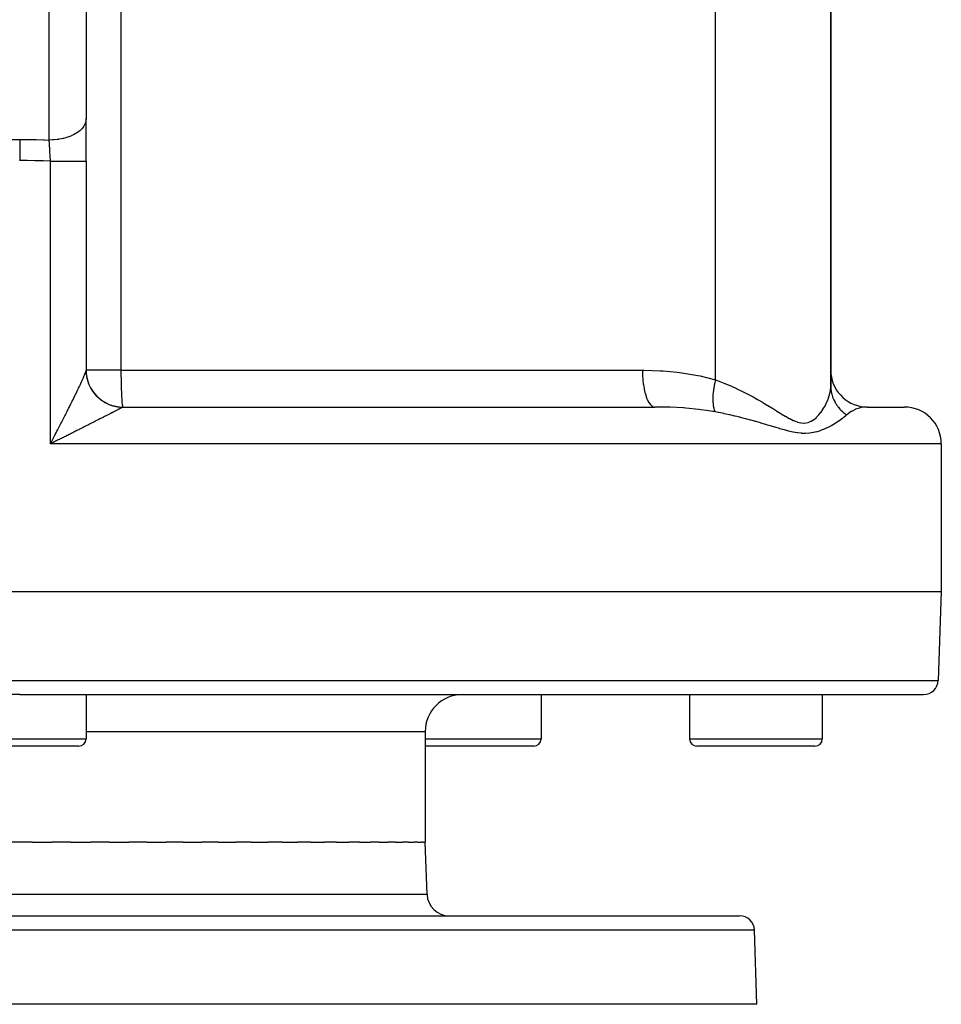
# Model space of a CAD drawing. Extents: x 24 to 1512, y -1013 to 283.
# Drawn here: x 627 to 752, y -1013 to -879 of the extents above; entities that cross this region are included whole.
import ezdxf

# ---------------------------------------------------------------- set-up
doc = ezdxf.new("R2010")
doc.units = 0
doc.linetypes.add('DASHED', pattern=[11.05, 8.7, -2.35])
doc.layers.get('0').update_dxf_attribs({"linetype": 'CONTINUOUS'})
doc.layers.add('NEVIDI', color=4, linetype='DASHED')

msp = doc.modelspace()

# ---------------------------------------------------------------- linework, layer by layer
at = {"color": 2}
for p, q in [((636, -854.156544), (636, -892.928636)), ((737, -929.130142), (737, -862.881895)), ((737, -862.881895), (737, -929.130142)), ((636, -898.679667), (636, -892.928636)), ((636, -898.679667), (636, -898.666032)), ((636, -898.679667), (636, -927.02799)), ((636, -898.679667), (636, -927.02799)), ((636.001078, -927.17206), (635.999178, -927.043062)), ((640.989036, -931.995947), (641, -932)), ((641, -932), (713.132754, -932)), ((740.970343, -931.943637), (741.962293, -932.000155)), ((742.000002, -932), (741.962293, -932.000155)), ((742, -932), (747, -932)), ((741.596015, -932.018045), (741.55368, -932.022067)), ((631.327928, -936.919376), (631.166667, -937)), ((631.434626, -936.866018), (631.327928, -936.919376)), ((752, -937), (752, -957)), ((502, -957), (627, -957)), ((627, -957), (752, -957)), ((752, -957), (751.578513, -969.069799)), ((627, -971), (504.420268, -971)), ((627, -971), (749.579732, -971)), ((636, -971), (636, -977)), ((636, -971), (636, -977)), ((697.717451, -971), (697.717451, -977)), ((697.717451, -971), (697.717451, -977)), ((697.717451, -971), (717.860934, -971)), ((717.860934, -971), (717.860934, -977)), ((717.860934, -971), (717.860934, -977)), ((735.860934, -971), (735.860934, -977)), ((735.860934, -971), (735.860934, -977)), ((682, -976), (682, -991)), ((635, -978), (619, -978)), ((696.717451, -978), (682, -978)), ((734.860934, -978), (718.860934, -978)), ((627, -991), (625.33001, -991)), ((628.669928, -991), (627, -991)), ((628.669928, -991), (631.410368, -991)), ((633.943922, -991), (631.410368, -991)), ((633.943922, -991), (636.659171, -991)), ((639.15385, -991), (636.659171, -991)), ((639.15385, -991), (641.818986, -991)), ((644.251514, -991), (641.818986, -991)), ((644.251514, -991), (646.842195, -991)), ((649.18966, -991), (646.842195, -991)), ((649.18966, -991), (651.682158, -991)), ((653.922634, -991), (651.682158, -991)), ((653.922634, -991), (656.29439, -991)), ((658.406494, -991), (656.29439, -991)), ((658.406494, -991), (660.635823, -991)), ((662.599839, -991), (660.635823, -991)), ((662.599839, -991), (664.666495, -991)), ((666.463831, -991), (664.666495, -991)), ((666.463831, -991), (668.349351, -991)), ((669.962587, -991), (668.349351, -991)), ((669.962587, -991), (671.649579, -991)), ((673.063719, -991), (671.649579, -991)), ((673.063719, -991), (674.537996, -991)), ((675.73855, -991), (674.537996, -991)), ((675.73855, -991), (676.986653, -991)), ((677.962278, -991), (676.986653, -991)), ((677.962278, -991), (678.97315, -991)), ((679.714297, -991), (678.97315, -991)), ((679.714297, -991), (680.479696, -991)), ((680.978295, -991), (680.479696, -991)), ((680.978295, -991), (681.491467, -991)), ((681.742575, -991), (681.491467, -991)), ((681.742575, -991), (682, -991)), ((682.248102, -998.104698), (682, -991)), ((682.248102, -998.104698), (682, -991)), ((529.350427, -1001), (724.649573, -1001)), ((727, -1013), (726.648355, -1002.930201)), ((727, -1013), (726.648355, -1002.930201)), ((727, -1013), (527, -1013))]:
    msp.add_line(p, q, dxfattribs=at)
for centre, radius, start, end in [((641, -927), 5, 180, 270), ((742, -927), 5, 180, 264.769195), ((747, -937), 5, 0, 90), ((749.579732, -969), 2, 270, 358), ((687, -976), 5, 90, 180), ((635, -977), 1, 270, 360), ((696.717451, -977), 1, 270, 360), ((718.860934, -977), 1, 180, 270), ((734.860934, -977), 1, 270, 360), ((685.246274, -998), 3, 182, 270), ((724.649573, -1003), 2, 2, 90)]:
    msp.add_arc(centre, radius, start, end, dxfattribs=at)
at = {"layer": 'NEVIDI', "color": 7, "linetype": 'CONTINUOUS'}
for p, q in [((640.727626, -840.947825), (640.727626, -927)), ((631, -895.796519), (631, -857.024426)), ((721.361233, -928.319139), (721.361233, -862.881895)), ((635.96609, -893.261989), (635.882211, -893.547458)), ((635.973951, -893.220891), (635.96609, -893.261989)), ((635.979163, -893.190068), (635.973951, -893.220891)), ((636, -892.92864), (635.979163, -893.190068)), ((635.137662, -894.538717), (635.018673, -894.634982)), ((635.344415, -894.348269), (635.137662, -894.538717)), ((635.379639, -894.312202), (635.344415, -894.348269)), ((635.458078, -894.227171), (635.379639, -894.312202)), ((635.635769, -894.003177), (635.458078, -894.227171)), ((635.662292, -893.964732), (635.635769, -894.003177)), ((635.70758, -893.895004), (635.662292, -893.964732)), ((635.844179, -893.638993), (635.70758, -893.895004)), ((635.861533, -893.598868), (635.844179, -893.638993)), ((635.882211, -893.547458), (635.861533, -893.598868)), ((625.994719, -895.714163), (627, -895.708612)), ((627, -895.708612), (627.011743, -895.708613)), ((627, -895.708612), (627, -896.18762)), ((627.011743, -895.708613), (628.065012, -895.714842)), ((628.065012, -895.714842), (628.124742, -895.715561)), ((628.124742, -895.715561), (629.17785, -895.734666)), ((629.17785, -895.734666), (629.237578, -895.736115)), ((629.237578, -895.736115), (630.290465, -895.768094)), ((630.290465, -895.768094), (630.3502, -895.770273)), ((630.3502, -895.770273), (631, -895.796519)), ((631.455863, -895.784564), (630.999999, -895.79652)), ((631.000367, -895.802156), (630.999999, -895.79652)), ((631.015132, -896.031564), (631.000367, -895.802156)), ((631.58118, -895.777069), (631.455863, -895.784564)), ((631.652629, -895.771975), (631.58118, -895.777069)), ((632.078942, -895.72895), (631.652629, -895.771975)), ((632.238466, -895.707144), (632.078942, -895.72895)), ((632.308151, -895.696616), (632.238466, -895.707144)), ((632.684888, -895.628777), (632.308151, -895.696616)), ((632.873403, -895.587604), (632.684888, -895.628777)), ((632.939969, -895.571854), (632.873403, -895.587604)), ((633.263981, -895.485669), (632.939969, -895.571854)), ((633.475052, -895.420491), (633.263981, -895.485669)), ((633.537417, -895.399771), (633.475052, -895.420491)), ((633.807121, -895.30189), (633.537417, -895.399771)), ((634.032285, -895.208926), (633.807121, -895.30189)), ((634.089247, -895.183629), (634.032285, -895.208926)), ((634.305562, -895.080359), (634.089247, -895.183629)), ((634.535533, -894.956536), (634.305562, -895.080359)), ((634.586128, -894.927094), (634.535533, -894.956536)), ((634.751458, -894.824601), (634.586128, -894.927094)), ((634.975562, -894.667885), (634.751458, -894.824601)), ((635.018673, -894.634982), (634.975562, -894.667885)), ((627, -896.18762), (627, -896.211296)), ((627, -896.211296), (627, -896.235207)), ((627, -896.235207), (627, -896.753277)), ((627, -896.753277), (627, -896.778363)), ((627, -896.778363), (627, -896.803386)), ((627, -896.803386), (627, -897.347444)), ((631.017335, -896.066232), (631.015132, -896.031564)), ((631.02102, -896.124485), (631.017335, -896.066232)), ((631.03214, -896.302127), (631.02102, -896.124485)), ((631.032209, -896.303233), (631.03214, -896.302127)), ((631.034419, -896.338888), (631.032209, -896.303233)), ((631.049408, -896.58353), (631.034419, -896.338888)), ((631.051639, -896.620361), (631.049408, -896.58353)), ((631.057732, -896.721562), (631.051639, -896.620361)), ((631.066686, -896.871776), (631.057732, -896.721562)), ((631.066728, -896.872479), (631.066686, -896.871776)), ((631.068971, -896.9104), (631.066728, -896.872479)), ((631.084163, -897.170083), (631.068971, -896.9104)), ((631.086418, -897.209069), (631.084163, -897.170083)), ((631.094755, -897.35415), (631.086418, -897.209069)), ((627, -898.576494), (626.98871, -898.576495)), ((627, -897.347444), (627, -897.37343)), ((627, -897.37343), (627, -897.39957)), ((627, -897.39957), (627, -897.960328)), ((627, -897.960328), (627, -897.987231)), ((627, -897.987231), (627, -898.013964)), ((627, -898.013964), (627, -898.576494)), ((627.532017, -898.578176), (627, -898.576494)), ((627.966525, -898.582044), (627.532017, -898.578176)), ((628.023955, -898.582723), (627.966525, -898.582044)), ((629.03651, -898.601136), (628.023955, -898.582723)), ((629.093954, -898.602545), (629.03651, -898.601136)), ((630.106501, -898.633837), (629.093954, -898.602545)), ((631.101381, -897.470574), (631.094755, -897.35415)), ((631.101547, -897.47351), (631.101381, -897.470574)), ((631.103769, -897.512796), (631.101547, -897.47351)), ((631.11868, -897.779551), (631.103769, -897.512796)), ((631.120871, -897.819225), (631.11868, -897.779551)), ((631.131236, -898.008615), (631.120871, -897.819225)), ((631.135494, -898.08726), (631.131236, -898.008615)), ((631.135547, -898.088255), (631.135494, -898.08726)), ((631.137705, -898.128298), (631.135547, -898.088255)), ((631.15213, -898.399596), (631.137705, -898.128298)), ((631.154251, -898.440025), (631.15213, -898.399596)), ((631.166368, -898.67386), (631.154251, -898.440025)), ((630.16392, -898.635976), (630.106501, -898.633837)), ((631.166667, -898.679667), (630.16392, -898.635976)), ((631.166666, -898.679668), (631.166368, -898.67386)), ((631.166667, -898.679667), (631.48648, -898.679667)), ((631.166667, -937), (631.166667, -898.679667)), ((631.48648, -898.679667), (631.664368, -898.679667)), ((631.664368, -898.679667), (631.73417, -898.679667)), ((631.73417, -898.679667), (632.146702, -898.679667)), ((632.146702, -898.679667), (632.305716, -898.679667)), ((632.305716, -898.679667), (632.373739, -898.679667)), ((632.373739, -898.679667), (632.786357, -898.679667)), ((632.786357, -898.679667), (632.924639, -898.679667)), ((632.924639, -898.679667), (632.989552, -898.679667)), ((632.989552, -898.679667), (633.393912, -898.679667)), ((633.393912, -898.679667), (633.510723, -898.679667)), ((633.510723, -898.679667), (633.571516, -898.679667)), ((633.571516, -898.679667), (633.958732, -898.679667)), ((633.958732, -898.679667), (634.053938, -898.679667)), ((634.053938, -898.679667), (634.109282, -898.679667)), ((634.109282, -898.679667), (634.470475, -898.679667)), ((634.470475, -898.679667), (634.54459, -898.679667)), ((634.54459, -898.679667), (634.593976, -898.679667)), ((634.593976, -898.679667), (634.920003, -898.679667)), ((634.920003, -898.679667), (634.974729, -898.679667)), ((634.974729, -898.679667), (635.01713, -898.679667)), ((635.01713, -898.679667), (635.299434, -898.679667)), ((635.299434, -898.679667), (635.33673, -898.679667)), ((635.33673, -898.679667), (635.371367, -898.679667)), ((635.371367, -898.679667), (635.601759, -898.679667)), ((635.601759, -898.679667), (635.624561, -898.679667)), ((635.624561, -898.679667), (635.650891, -898.679667)), ((635.650891, -898.679667), (635.821651, -898.679667)), ((635.821651, -898.679667), (635.833124, -898.679667)), ((635.833124, -898.679667), (635.850705, -898.679667)), ((635.850705, -898.679667), (635.955227, -898.679667)), ((635.955227, -898.679667), (635.959018, -898.679667)), ((635.959018, -898.679667), (635.96753, -898.679667)), ((635.96753, -898.679667), (636, -898.679667)), ((635.62553, -928.037856), (635.651646, -927.977795)), ((635.651646, -927.977795), (635.690229, -927.888293)), ((635.690229, -927.888293), (635.714477, -927.831497)), ((635.714477, -927.831497), (635.749794, -927.74787)), ((635.749794, -927.74787), (635.771854, -927.694989)), ((635.771854, -927.694989), (635.80368, -927.617631)), ((635.80368, -927.617631), (635.821673, -927.573235)), ((635.821673, -927.573235), (635.823481, -927.568744)), ((635.823481, -927.568744), (635.851541, -927.498248)), ((635.851541, -927.498248), (635.868866, -927.453858)), ((635.868866, -927.453858), (635.893057, -927.390486)), ((635.893057, -927.390486), (635.907775, -927.35094)), ((635.907775, -927.35094), (635.927986, -927.295016)), ((635.927986, -927.295016), (635.940025, -927.260529)), ((635.940025, -927.260529), (635.955204, -927.215278)), ((635.955204, -927.215278), (635.956202, -927.212213)), ((635.956202, -927.212213), (635.965516, -927.182919)), ((635.965516, -927.182919), (635.977584, -927.142372)), ((635.977584, -927.142372), (635.984163, -927.118243)), ((635.984163, -927.118243), (635.991983, -927.085813)), ((635.991983, -927.085813), (635.995717, -927.067148)), ((635.995717, -927.067148), (635.999178, -927.043062)), ((635.999178, -927.043062), (635.999982, -927.029997)), ((635.999982, -927.029997), (636, -927.02799)), ((640.727626, -927), (636, -927)), ((636.00169, -927.157449), (636.005321, -927.257753)), ((636.005321, -927.257753), (636.011952, -927.372316)), ((636.011952, -927.372316), (636.019915, -927.472371)), ((636.031488, -927.586542), (636.033534, -927.604353)), ((636.033534, -927.604353), (636.03521, -927.618541)), ((636.03521, -927.618541), (636.043787, -927.686322)), ((636.043787, -927.686322), (636.060262, -927.799743)), ((636.060262, -927.799743), (636.07684, -927.898775)), ((636.07684, -927.898775), (636.098244, -928.011564)), ((640.727626, -927), (711.457019, -927)), ((640.727626, -927), (640.729839, -927.636014)), ((640.729839, -927.636014), (640.730077, -927.669234)), ((640.730077, -927.669234), (640.736441, -928.261696)), ((711.457019, -927), (711.679318, -927.000567)), ((711.457019, -927), (711.468382, -927.581123)), ((711.468382, -927.581123), (711.469532, -927.609741)), ((711.469532, -927.609741), (711.472102, -927.669236)), ((711.472102, -927.669236), (711.509234, -928.238373)), ((711.679318, -927.000567), (713.921463, -927.071347)), ((713.921463, -927.071347), (714.250891, -927.092165)), ((714.250891, -927.092165), (716.172296, -927.270464)), ((716.172296, -927.270464), (716.468331, -927.306861)), ((716.468331, -927.306861), (716.794966, -927.349882)), ((716.794966, -927.349882), (718.98491, -927.722599)), ((718.98491, -927.722599), (719.304608, -927.790355)), ((719.304608, -927.790355), (721.361233, -928.319139)), ((634.987238, -929.430507), (635.045575, -929.307222)), ((635.045575, -929.307222), (635.083473, -929.226832)), ((635.083473, -929.226832), (635.139993, -929.106467)), ((635.139993, -929.106467), (635.176632, -929.028113)), ((635.176632, -929.028113), (635.231241, -928.910808)), ((635.231241, -928.910808), (635.266439, -928.834839)), ((635.266439, -928.834839), (635.299413, -928.763393)), ((635.299413, -928.763393), (635.318942, -928.720943)), ((635.318942, -928.720943), (635.352524, -928.647699)), ((635.352524, -928.647699), (635.402556, -928.537959)), ((635.402556, -928.537959), (635.434407, -928.467683)), ((635.434407, -928.467683), (635.481617, -928.362872)), ((635.481617, -928.362872), (635.51158, -928.295929)), ((635.51158, -928.295929), (635.555959, -928.196119)), ((635.555959, -928.196119), (635.583995, -928.132623)), ((635.583995, -928.132623), (635.601796, -928.092114)), ((635.601796, -928.092114), (635.62553, -928.037856)), ((636.098244, -928.011564), (636.1191, -928.109788)), ((636.1191, -928.109788), (636.145372, -928.221549)), ((636.145372, -928.221549), (636.154108, -928.256341)), ((636.154108, -928.256341), (636.157652, -928.270157)), ((636.157652, -928.270157), (636.170426, -928.318657)), ((636.170426, -928.318657), (636.201526, -928.429264)), ((636.201526, -928.429264), (636.230777, -928.525285)), ((636.230777, -928.525285), (636.266582, -928.634323)), ((636.266582, -928.634323), (636.299954, -928.728998)), ((636.299954, -928.728998), (636.340439, -928.836395)), ((636.340439, -928.836395), (636.360265, -928.886402)), ((636.360265, -928.886402), (636.365627, -928.899662)), ((636.365627, -928.899662), (636.377931, -928.929679)), ((636.377931, -928.929679), (636.42302, -929.035197)), ((636.42302, -929.035197), (636.464472, -929.126673)), ((636.464472, -929.126673), (636.514116, -929.230215)), ((636.514116, -929.230215), (636.559484, -929.319824)), ((636.559484, -929.319824), (636.613555, -929.421137)), ((640.736441, -928.261696), (640.737386, -928.326423)), ((640.737386, -928.326423), (640.747324, -928.866879)), ((640.747324, -928.866879), (640.74942, -928.959762)), ((640.74942, -928.959762), (640.762313, -929.441731)), ((711.509234, -928.238373), (711.511652, -928.266253)), ((711.511652, -928.266253), (711.517066, -928.326425)), ((711.517066, -928.326425), (711.579102, -928.873494)), ((711.579102, -928.873494), (711.582739, -928.900125)), ((711.582739, -928.900125), (711.5911, -928.95975)), ((711.5911, -928.95975), (711.676708, -929.474911)), ((721.17536, -929.174671), (721.1246, -929.474471)), ((721.178922, -929.155201), (721.17536, -929.174671)), ((721.189156, -929.100192), (721.178922, -929.155201)), ((721.234387, -928.871535), (721.189156, -929.100192)), ((721.266925, -928.719083), (721.234387, -928.871535)), ((721.271269, -928.699377), (721.266925, -928.719083)), ((721.319231, -928.490554), (721.271269, -928.699377)), ((721.361234, -928.319139), (721.319231, -928.490554)), ((721.361233, -928.319139), (721.86832, -928.502735)), ((721.86832, -928.502735), (721.946346, -928.531927)), ((721.946346, -928.531927), (722.64103, -928.802792)), ((722.64103, -928.802792), (722.666598, -928.813135)), ((722.666598, -928.813135), (722.742825, -928.844127)), ((722.742825, -928.844127), (723.447171, -929.141496)), ((723.447171, -929.141496), (723.521787, -929.174151)), ((723.521787, -929.174151), (724.210802, -929.485954)), ((736.994114, -929.343383), (736.995798, -929.309882)), ((736.995798, -929.309882), (737, -929.130142)), ((737, -929.130141), (737.008466, -929.406891)), ((634.349628, -930.749946), (634.417983, -930.610507)), ((634.417983, -930.610507), (634.462691, -930.519082)), ((634.462691, -930.519082), (634.470474, -930.503147)), ((634.470474, -930.503147), (634.529601, -930.381907)), ((634.529601, -930.381907), (634.573308, -930.292067)), ((634.573308, -930.292067), (634.63849, -930.157723)), ((634.63849, -930.157723), (634.681061, -930.069741)), ((634.681061, -930.069741), (634.744514, -929.938227)), ((634.744514, -929.938227), (634.785933, -929.852132)), ((634.785933, -929.852132), (634.84775, -929.72324)), ((634.84775, -929.72324), (634.888013, -929.639021)), ((634.888013, -929.639021), (634.920053, -929.571847)), ((634.920053, -929.571847), (634.948127, -929.512865)), ((634.948127, -929.512865), (634.987238, -929.430507)), ((636.613555, -929.421137), (636.648523, -929.483807)), ((636.648523, -929.483807), (636.655584, -929.496209)), ((636.655584, -929.496209), (636.662839, -929.508867)), ((636.662839, -929.508867), (636.721085, -929.607505)), ((636.721085, -929.607505), (636.774015, -929.69288)), ((636.774015, -929.69288), (636.836631, -929.789163)), ((636.836631, -929.789163), (636.893298, -929.8723)), ((636.893298, -929.8723), (636.959942, -929.965672)), ((636.959942, -929.965672), (637.013556, -930.037622)), ((637.013556, -930.037622), (637.020142, -930.046277)), ((637.020142, -930.046277), (637.022277, -930.049074)), ((637.022277, -930.049074), (637.090883, -930.136851)), ((637.090883, -930.136851), (637.154423, -930.214686)), ((637.154423, -930.214686), (637.228973, -930.302093)), ((637.228973, -930.302093), (637.295815, -930.377126)), ((637.295815, -930.377126), (637.374074, -930.461248)), ((637.374074, -930.461248), (637.444206, -930.53344)), ((637.444206, -930.53344), (637.449175, -930.538445)), ((637.449175, -930.538445), (637.459303, -930.548604)), ((637.459303, -930.548604), (637.525861, -930.613936)), ((637.525861, -930.613936), (637.599193, -930.683169)), ((640.762313, -929.441731), (640.765971, -929.558012)), ((640.765971, -929.558012), (640.781157, -929.976739)), ((640.781157, -929.976739), (640.786727, -930.110011)), ((640.786727, -930.110011), (640.80356, -930.463552)), ((640.80356, -930.463552), (640.811322, -930.606046)), ((640.811322, -930.606046), (640.829156, -930.894121)), ((711.676708, -929.474911), (711.681528, -929.499992)), ((711.681528, -929.499992), (711.692923, -929.557986)), ((711.692923, -929.557986), (711.80036, -930.032311)), ((711.80036, -930.032311), (711.806243, -930.055187)), ((711.806243, -930.055187), (711.820607, -930.109915)), ((711.820607, -930.109915), (711.947826, -930.535533)), ((711.947826, -930.535533), (711.954658, -930.555801)), ((711.954658, -930.555801), (711.971941, -930.606047)), ((711.971941, -930.606047), (712.116479, -930.975541)), ((721.008308, -930.614808), (721.002299, -930.815252)), ((721.015107, -930.478944), (721.008308, -930.614808)), ((721.016147, -930.46125), (721.015107, -930.478944)), ((721.02942, -930.271903), (721.016147, -930.46125)), ((721.048859, -930.058697), (721.02942, -930.271903)), ((721.048876, -930.058539), (721.048859, -930.058697)), ((721.050772, -930.040098), (721.048876, -930.058539)), ((721.091985, -929.69727), (721.050772, -930.040098)), ((721.102421, -929.62257), (721.091985, -929.69727)), ((721.105164, -929.603518), (721.102421, -929.62257)), ((721.1246, -929.474471), (721.105164, -929.603518)), ((724.210802, -929.485954), (724.28384, -929.520081)), ((724.28384, -929.520081), (724.957466, -929.844368)), ((724.957466, -929.844368), (725.028721, -929.879666)), ((725.028721, -929.879666), (725.392806, -930.062957)), ((725.392806, -930.062957), (725.684561, -930.213338)), ((725.684561, -930.213338), (725.754064, -930.249615)), ((725.754064, -930.249615), (726.390911, -930.589941)), ((726.390911, -930.589941), (726.458595, -930.626933)), ((726.458595, -930.626933), (727.07724, -930.97206)), ((736.69928, -930.772586), (736.802814, -930.442448)), ((736.802814, -930.442448), (736.806037, -930.431029)), ((736.806037, -930.431029), (736.816126, -930.39471)), ((736.816126, -930.39471), (736.897525, -930.059094)), ((736.897525, -930.059094), (736.904874, -930.023512)), ((736.904874, -930.023512), (736.96043, -929.695831)), ((736.96043, -929.695831), (736.964981, -929.661194)), ((736.964981, -929.661194), (736.994114, -929.343383)), ((737.008466, -929.406891), (737.01303, -929.473429)), ((737.01303, -929.473429), (737.014688, -929.494592)), ((737.014688, -929.494592), (737.024901, -929.604461)), ((737.024901, -929.604461), (737.060041, -929.865372)), ((737.060041, -929.865372), (737.063536, -929.886334)), ((737.063536, -929.886334), (737.071027, -929.929371)), ((737.071027, -929.929371), (737.110278, -930.124053)), ((737.110278, -930.124053), (737.140999, -930.252261)), ((737.140999, -930.252261), (737.146311, -930.272896)), ((737.146311, -930.272896), (737.193783, -930.442104)), ((737.193783, -930.442104), (737.255323, -930.63135)), ((737.255323, -930.63135), (737.262406, -930.651479)), ((737.262406, -930.651479), (737.375172, -930.938672)), ((633.704262, -932.04953), (633.753133, -931.952014)), ((633.753133, -931.952014), (633.827359, -931.80366)), ((633.827359, -931.80366), (633.875732, -931.706814)), ((633.875732, -931.706814), (633.949087, -931.559691)), ((633.949087, -931.559691), (633.958646, -931.540495)), ((633.958646, -931.540495), (633.996995, -931.463428)), ((633.996995, -931.463428), (634.069166, -931.318133)), ((634.069166, -931.318133), (634.116391, -931.222869)), ((634.116391, -931.222869), (634.187508, -931.079109)), ((634.187508, -931.079109), (634.234147, -930.984628)), ((634.234147, -930.984628), (634.303885, -930.843035)), ((634.303885, -930.843035), (634.349628, -930.749946)), ((637.599193, -930.683169), (637.684219, -930.76004)), ((637.684219, -930.76004), (637.760362, -930.825958)), ((637.760362, -930.825958), (637.848744, -930.899202)), ((637.848744, -930.899202), (637.927571, -930.961717)), ((637.927571, -930.961717), (637.94759, -930.977186)), ((637.94759, -930.977186), (637.958979, -930.985915)), ((637.958979, -930.985915), (638.019188, -931.031212)), ((638.019188, -931.031212), (638.10061, -931.090253)), ((638.10061, -931.090253), (638.195141, -931.155734)), ((638.195141, -931.155734), (638.279047, -931.211211)), ((638.279047, -931.211211), (638.376328, -931.272556)), ((638.376328, -931.272556), (638.462578, -931.324381)), ((638.462578, -931.324381), (638.499753, -931.345998)), ((638.499753, -931.345998), (638.512206, -931.353145)), ((638.512206, -931.353145), (638.562397, -931.381471)), ((638.562397, -931.381471), (638.650755, -931.429514)), ((638.650755, -931.429514), (638.752939, -931.48226)), ((638.752939, -931.48226), (638.84329, -931.526464)), ((638.84329, -931.526464), (638.947658, -931.574769)), ((638.947658, -931.574769), (639.039781, -931.61502)), ((639.039781, -931.61502), (639.096291, -931.638629)), ((639.096291, -931.638629), (639.109584, -931.644064)), ((639.109584, -931.644064), (639.146165, -931.658793)), ((639.146165, -931.658793), (639.240015, -931.695063)), ((639.240015, -931.695063), (639.348187, -931.734213)), ((639.348187, -931.734213), (639.443518, -931.766414)), ((639.443518, -931.766414), (639.55328, -931.800879)), ((639.55328, -931.800879), (639.650029, -931.828988)), ((639.650029, -931.828988), (639.726287, -931.84967)), ((639.726287, -931.84967), (639.740177, -931.853298)), ((639.740177, -931.853298), (639.761212, -931.858713)), ((639.761212, -931.858713), (639.858978, -931.882609)), ((639.858978, -931.882609), (639.971319, -931.907515)), ((639.971319, -931.907515), (640.070029, -931.927176)), ((640.070029, -931.927176), (640.183345, -931.947216)), ((640.183345, -931.947216), (640.282906, -931.962622)), ((640.282906, -931.962622), (640.378984, -931.975556)), ((640.378984, -931.975556), (640.393234, -931.977313)), ((640.396705, -931.977735), (640.496931, -931.988861)), ((640.496931, -931.988861), (640.611404, -931.999085)), ((640.611404, -931.999085), (640.711847, -932.005885)), ((640.711847, -932.005885), (640.826826, -932.011187)), ((640.829156, -930.894121), (640.839312, -931.037187)), ((640.839312, -931.037187), (640.857527, -931.261423)), ((640.857527, -931.261423), (640.870194, -931.395676)), ((640.870194, -931.395676), (640.888213, -931.559491)), ((640.888213, -931.559491), (640.903412, -931.675061)), ((640.903412, -931.675061), (640.920716, -931.783484)), ((640.920716, -931.783484), (640.938373, -931.870334)), ((640.938373, -931.870334), (640.954506, -931.929761)), ((640.954506, -931.929761), (640.974438, -931.977933)), ((640.975398, -932.004481), (640.95666, -932.013995)), ((640.974438, -931.977933), (640.989036, -931.995947)), ((640.97825, -932.003499), (640.975398, -932.004481)), ((640.997597, -932.000043), (640.97825, -932.003499)), ((641.000004, -932), (640.997597, -932.000043)), ((712.116479, -930.975541), (712.124155, -930.992908)), ((712.124155, -930.992908), (712.144138, -931.037163)), ((712.144138, -931.037163), (712.30329, -931.344495)), ((712.30329, -931.344495), (712.311673, -931.358648)), ((712.311673, -931.358648), (712.334123, -931.395624)), ((712.334123, -931.395624), (712.504855, -931.635731)), ((712.504855, -931.635731), (712.513802, -931.646429)), ((712.513802, -931.646429), (712.538555, -931.675106)), ((712.538555, -931.675106), (712.717716, -931.844203)), ((712.717716, -931.844203), (712.727059, -931.851246)), ((712.727059, -931.851246), (712.753609, -931.870333)), ((712.753609, -931.870333), (712.937992, -931.966096)), ((712.937992, -931.966096), (712.947565, -931.969355)), ((712.947565, -931.969355), (712.975496, -931.977915)), ((712.975496, -931.977915), (713.132752, -932)), ((714.769021, -932.022056), (713.132754, -932)), ((721.001616, -930.862836), (721.001446, -930.87962)), ((721.001446, -930.87962), (721.003623, -931.134062)), ((721.002299, -930.815252), (721.001616, -930.862836)), ((721.003623, -931.134062), (721.007386, -931.241352)), ((721.007386, -931.241352), (721.008088, -931.257059)), ((721.008088, -931.257059), (721.011206, -931.318262)), ((721.011206, -931.318262), (721.033321, -931.593344)), ((721.033321, -931.593344), (721.034881, -931.607798)), ((721.034881, -931.607798), (721.034894, -931.607922)), ((721.034894, -931.607922), (721.055874, -931.772984)), ((721.055874, -931.772984), (721.079193, -931.915725)), ((721.079193, -931.915725), (721.081608, -931.928869)), ((721.081608, -931.928869), (721.101551, -932.028659)), ((727.07724, -930.97206), (727.142918, -931.009423)), ((727.142918, -931.009423), (727.74435, -931.357572)), ((727.74435, -931.357572), (727.807912, -931.39497)), ((727.807912, -931.39497), (727.933274, -931.469047)), ((727.933274, -931.469047), (728.39282, -931.743941)), ((728.39282, -931.743941), (728.454588, -931.781252)), ((728.454588, -931.781252), (729.023294, -932.128021)), ((735.952089, -932.306457), (736.160197, -931.96276)), ((736.160197, -931.96276), (736.181329, -931.925294)), ((736.181329, -931.925294), (736.214368, -931.865654)), ((736.214368, -931.865654), (736.3636, -931.578232)), ((736.3636, -931.578232), (736.38204, -931.540409)), ((736.38204, -931.540409), (736.538962, -931.192806)), ((736.538962, -931.192806), (736.554628, -931.155148)), ((736.554628, -931.155148), (736.68644, -930.80959)), ((736.68644, -930.80959), (736.69928, -930.772586)), ((737.375172, -930.938672), (737.402252, -931.000165)), ((737.402252, -931.000165), (737.411062, -931.019663)), ((737.411062, -931.019663), (737.458338, -931.120439)), ((737.458338, -931.120439), (737.580794, -931.35618)), ((737.580794, -931.35618), (737.59127, -931.374918)), ((737.59127, -931.374918), (737.613078, -931.413288)), ((737.613078, -931.413288), (737.716798, -931.585195)), ((737.716798, -931.585195), (737.78971, -931.696896)), ((737.78971, -931.696896), (737.801775, -931.714735)), ((737.801775, -931.714735), (737.904558, -931.860029)), ((737.904558, -931.860029), (738.027523, -932.019931)), ((741.962293, -932.000155), (741.596015, -932.018045)), ((632.991803, -933.459127), (633.070484, -933.304436)), ((633.070484, -933.304436), (633.121791, -933.203442)), ((633.121791, -933.203442), (633.199719, -933.049858)), ((633.199719, -933.049858), (633.250445, -932.949762)), ((633.250445, -932.949762), (633.32769, -932.797144)), ((633.32769, -932.797144), (633.378026, -932.697567)), ((633.378026, -932.697567), (633.393872, -932.666197)), ((633.393872, -932.666197), (633.454414, -932.546252)), ((633.454414, -932.546252), (633.504213, -932.447475)), ((633.504213, -932.447475), (633.579941, -932.297054)), ((633.579941, -932.297054), (633.629314, -932.198843)), ((633.629314, -932.198843), (633.704262, -932.04953)), ((638.503842, -933.298139), (638.379515, -933.361715)), ((638.585126, -933.256542), (638.503842, -933.298139)), ((638.706569, -933.194344), (638.585126, -933.256542)), ((638.785822, -933.153723), (638.706569, -933.194344)), ((638.904202, -933.093), (638.785822, -933.153723)), ((638.981356, -933.053394), (638.904202, -933.093)), ((639.096789, -932.994092), (638.981356, -933.053394)), ((639.157463, -932.962899), (639.096789, -932.994092)), ((639.171517, -932.955671), (639.157463, -932.962899)), ((639.283509, -932.898046), (639.171517, -932.955671)), ((639.35599, -932.860719), (639.283509, -932.898046)), ((639.464143, -932.804968), (639.35599, -932.860719)), ((639.533393, -932.769236), (639.464143, -932.804968)), ((639.636579, -932.715935), (639.533393, -932.769236)), ((639.702673, -932.681754), (639.636579, -932.715935)), ((639.800988, -932.63084), (639.702673, -932.681754)), ((639.852213, -932.604276), (639.800988, -932.63084)), ((639.863436, -932.598452), (639.852213, -932.604276)), ((639.956584, -932.550057), (639.863436, -932.598452)), ((640.015602, -932.519336), (639.956584, -932.550057)), ((640.103332, -932.473566), (640.015602, -932.519336)), ((640.158716, -932.444601), (640.103332, -932.473566)), ((640.240652, -932.401639), (640.158716, -932.444601)), ((640.292427, -932.374424), (640.240652, -932.401639)), ((640.368405, -932.334392), (640.292427, -932.374424)), ((640.385878, -932.325171), (640.368405, -932.334392)), ((640.416403, -932.309046), (640.385878, -932.325171)), ((640.485939, -932.272244), (640.416403, -932.309046)), ((640.529602, -932.249079), (640.485939, -932.272244)), ((640.591935, -932.215913), (640.529602, -932.249079)), ((640.63072, -932.195205), (640.591935, -932.215913)), ((640.685665, -932.165749), (640.63072, -932.195205)), ((640.719487, -932.14753), (640.685665, -932.165749)), ((640.752472, -932.129678), (640.719487, -932.14753)), ((640.766855, -932.121863), (640.752472, -932.129678)), ((640.795634, -932.10616), (640.766855, -932.121863)), ((640.83528, -932.084339), (640.795634, -932.10616)), ((640.826826, -932.011187), (640.927482, -932.013658)), ((640.858837, -932.071236), (640.83528, -932.084339)), ((640.890489, -932.053393), (640.858837, -932.071236)), ((640.908696, -932.042951), (640.890489, -932.053393)), ((640.932068, -932.02923), (640.908696, -932.042951)), ((640.927482, -932.013658), (640.95666, -932.013995)), ((640.943884, -932.022068), (640.932068, -932.02923)), ((640.956654, -932.013996), (640.944716, -932.021555)), ((714.931603, -932.026743), (714.769021, -932.022056)), ((715.208982, -932.035827), (714.931603, -932.026743)), ((717.004329, -932.129662), (715.208982, -932.035827)), ((717.056717, -932.133363), (717.004329, -932.129662)), ((717.32774, -932.153435), (717.056717, -932.133363)), ((719.094393, -932.324914), (717.32774, -932.153435)), ((719.129785, -932.329123), (719.094393, -932.324914)), ((719.394217, -932.361612), (719.129785, -932.329123)), ((720.169309, -932.467894), (719.394217, -932.361612)), ((721.015065, -932.604296), (720.169309, -932.467894)), ((721.150789, -932.628336), (721.015065, -932.604296)), ((721.101551, -932.028659), (721.135697, -932.172066)), ((721.135697, -932.172066), (721.144665, -932.205384)), ((721.144665, -932.205384), (721.147911, -932.217068)), ((721.147911, -932.217068), (721.202639, -932.38969)), ((721.322067, -932.659569), (721.150789, -932.628336)), ((721.202639, -932.38969), (721.229046, -932.459805)), ((721.229046, -932.459805), (721.233084, -932.469912)), ((721.233084, -932.469912), (721.249281, -932.508971)), ((721.249281, -932.508971), (721.322065, -932.65957)), ((721.72959, -932.736885), (721.322067, -932.659569)), ((721.80405, -932.751396), (721.72959, -932.736885)), ((722.493324, -932.891214), (721.80405, -932.751396)), ((722.566678, -932.906666), (722.493324, -932.891214)), ((722.829108, -932.962827), (722.566678, -932.906666)), ((723.244811, -933.054559), (722.829108, -932.962827)), ((723.31699, -933.070827), (723.244811, -933.054559)), ((723.984872, -933.226013), (723.31699, -933.070827)), ((724.055915, -933.243006), (723.984872, -933.226013)), ((724.671359, -933.393991), (724.055915, -933.243006)), ((729.023294, -932.128021), (729.083703, -932.165133)), ((729.083703, -932.165133), (729.636645, -932.50595)), ((729.636645, -932.50595), (729.695425, -932.542197)), ((729.695425, -932.542197), (730.222473, -932.86556)), ((730.222473, -932.86556), (730.233895, -932.872512)), ((730.233895, -932.872512), (730.291236, -932.907367)), ((730.291236, -932.907367), (730.815494, -933.22028)), ((730.815494, -933.22028), (730.871218, -933.252719)), ((730.871218, -933.252719), (731.379578, -933.537344)), ((735.084799, -933.37366), (735.243944, -933.214824)), ((735.243944, -933.214824), (735.375168, -933.072271)), ((735.375168, -933.072271), (735.40491, -933.038463)), ((735.40491, -933.038463), (735.667141, -932.715059)), ((735.667141, -932.715059), (735.693824, -932.679471)), ((735.693824, -932.679471), (735.928278, -932.343146)), ((735.928278, -932.343146), (735.952089, -932.306457)), ((738.027523, -932.019931), (738.041107, -932.036766)), ((738.041107, -932.036766), (738.245981, -932.273357)), ((738.245981, -932.273357), (738.292599, -932.323082)), ((738.292599, -932.323082), (738.3076, -932.338788)), ((738.3076, -932.338788), (738.386778, -932.41942)), ((738.386778, -932.41942), (738.583216, -932.604364)), ((738.583216, -932.604364), (738.599535, -932.618837)), ((738.599535, -932.618837), (738.633268, -932.648347)), ((738.633268, -932.648347), (738.790178, -932.778769)), ((738.790178, -932.778769), (738.897313, -932.86177)), ((739.04833, -933.188424), (738.857269, -933.347958)), ((738.897313, -932.86177), (738.91483, -932.874901)), ((738.91483, -932.874901), (739.06169, -932.980403)), ((739.067853, -933.171572), (739.04833, -933.188424)), ((739.06169, -932.980403), (739.188246, -933.065072)), ((739.188245, -933.065071), (739.067853, -933.171572)), ((739.305508, -932.962734), (739.188246, -933.065072)), ((739.694765, -932.673133), (739.305508, -932.962734)), ((739.774254, -932.622333), (739.694765, -932.673133)), ((739.803484, -932.604299), (739.774254, -932.622333)), ((739.983298, -932.500625), (739.803484, -932.604299)), ((740.300911, -932.345702), (739.983298, -932.500625)), ((740.34956, -932.324921), (740.300911, -932.345702)), ((740.377607, -932.313279), (740.34956, -932.324921)), ((740.884471, -932.142888), (740.377607, -932.313279)), ((740.935787, -932.12962), (740.884471, -932.142888)), ((740.957906, -932.124116), (740.935787, -932.12962)), ((741.440205, -932.034897), (740.957906, -932.124116)), ((741.509716, -932.026681), (741.440205, -932.034897)), ((741.55368, -932.022067), (741.509716, -932.026681)), ((632.3244, -934.76303), (632.406111, -934.604092)), ((632.406111, -934.604092), (632.459832, -934.499502)), ((632.459832, -934.499502), (632.541069, -934.341189)), ((632.541069, -934.341189), (632.594386, -934.237185)), ((632.594386, -934.237185), (632.67511, -934.079557)), ((632.67511, -934.079557), (632.728019, -933.976134)), ((632.728019, -933.976134), (632.786262, -933.862183)), ((632.786262, -933.862183), (632.808117, -933.819395)), ((632.808117, -933.819395), (632.860593, -933.716592)), ((632.860593, -933.716592), (632.939983, -933.560883)), ((632.939983, -933.560883), (632.991803, -933.459127)), ((635.846588, -934.648752), (635.749335, -934.697909)), ((635.994406, -934.574001), (635.846588, -934.648752)), ((636.091041, -934.525109), (635.994406, -934.574001)), ((636.237818, -934.450813), (636.091041, -934.525109)), ((636.254365, -934.442434), (636.237818, -934.450813)), ((636.333514, -934.402349), (636.254365, -934.442434)), ((636.478922, -934.328674), (636.333514, -934.402349)), ((636.573878, -934.280538), (636.478922, -934.328674)), ((636.717903, -934.207494), (636.573878, -934.280538)), ((636.812108, -934.159695), (636.717903, -934.207494)), ((636.954594, -934.087365), (636.812108, -934.159695)), ((637.04814, -934.039857), (636.954594, -934.087365)), ((637.188876, -933.968352), (637.04814, -934.039857)), ((637.28107, -933.92149), (637.188876, -933.968352)), ((637.343048, -933.889977), (637.28107, -933.92149)), ((637.419302, -933.851194), (637.343048, -933.889977)), ((637.509713, -933.805196), (637.419302, -933.851194)), ((637.64526, -933.736203), (637.509713, -933.805196)), ((637.733976, -933.691026), (637.64526, -933.736203)), ((637.744215, -933.685811), (637.733976, -933.691026)), ((637.86672, -933.623397), (637.744215, -933.685811)), ((637.953767, -933.579027), (637.86672, -933.623397)), ((638.083933, -933.512644), (637.953767, -933.579027)), ((638.168973, -933.46925), (638.083933, -933.512644)), ((638.296493, -933.404137), (638.168973, -933.46925)), ((638.316167, -933.394086), (638.296493, -933.404137)), ((638.379515, -933.361715), (638.316167, -933.394086)), ((724.713541, -933.404582), (724.671359, -933.393991)), ((724.783254, -933.422153), (724.713541, -933.404582)), ((725.428683, -933.588684), (724.783254, -933.422153)), ((725.496823, -933.606661), (725.428683, -933.588684)), ((726.128506, -933.776694), (725.496823, -933.606661)), ((726.195215, -933.794993), (726.128506, -933.776694)), ((726.538234, -933.890054), (726.195215, -933.794993)), ((726.813672, -933.967515), (726.538234, -933.890054)), ((726.879121, -933.986062), (726.813672, -933.967515)), ((727.485332, -934.160228), (726.879121, -933.986062)), ((727.549431, -934.178873), (727.485332, -934.160228)), ((727.703672, -934.223898), (727.549431, -934.178873)), ((728.144119, -934.353578), (727.703672, -934.223898)), ((728.206739, -934.372132), (728.144119, -934.353578)), ((728.44215, -934.442101), (728.206739, -934.372132)), ((728.790885, -934.546155), (728.44215, -934.442101)), ((728.851964, -934.564399), (728.790885, -934.546155)), ((729.426432, -934.735611), (728.851964, -934.564399)), ((731.379578, -933.537344), (731.433362, -933.565983)), ((731.433362, -933.565983), (731.923001, -933.808298)), ((731.923001, -933.808298), (731.974861, -933.831633)), ((731.974861, -933.831633), (732.224178, -933.936022)), ((732.224178, -933.936022), (732.447222, -934.016814)), ((732.447222, -934.016814), (732.49709, -934.033022)), ((732.49709, -934.033022), (732.952739, -934.144278)), ((732.952739, -934.144278), (733.000713, -934.151672)), ((733.000713, -934.151672), (733.43954, -934.174084)), ((733.43954, -934.174084), (733.485004, -934.17139)), ((733.485004, -934.17139), (733.894651, -934.100383)), ((733.894651, -934.100383), (733.906852, -934.096925)), ((733.906852, -934.096925), (733.936847, -934.088083)), ((733.936847, -934.088083), (734.313396, -933.935302)), ((734.313396, -933.935302), (734.35224, -933.915077)), ((734.35224, -933.915077), (734.698411, -933.697402)), ((734.698411, -933.697402), (734.734141, -933.671071)), ((734.734141, -933.671071), (735.052035, -933.404484)), ((735.052035, -933.404484), (735.084799, -933.37366)), ((736.808954, -934.671572), (736.773298, -934.689801)), ((737.131514, -934.499848), (736.808954, -934.671572)), ((737.164909, -934.481362), (737.131514, -934.499848)), ((737.235063, -934.442093), (737.164909, -934.481362)), ((737.46762, -934.307641), (737.235063, -934.442093)), ((737.498842, -934.28908), (737.46762, -934.307641)), ((737.729187, -934.148302), (737.498842, -934.28908)), ((737.782262, -934.114893), (737.729187, -934.148302)), ((737.811443, -934.096368), (737.782262, -934.114893)), ((738.07606, -933.923172), (737.811443, -934.096368)), ((738.10338, -933.904737), (738.07606, -933.923172)), ((738.125011, -933.890064), (738.10338, -933.904737)), ((738.349552, -933.733645), (738.125011, -933.890064)), ((738.374936, -933.71547), (738.349552, -933.733645)), ((738.602847, -933.547368), (738.374936, -933.71547)), ((738.626255, -933.529571), (738.602847, -933.547368)), ((738.800057, -933.394), (738.626255, -933.529571)), ((738.835802, -933.365321), (738.800057, -933.394)), ((738.857269, -933.347958), (738.835802, -933.365321)), ((631.638588, -936.091078), (631.721859, -935.930325)), ((631.721859, -935.930325), (631.776778, -935.824236)), ((631.776778, -935.824236), (631.859735, -935.663879)), ((631.859735, -935.663879), (631.914531, -935.557885)), ((631.914531, -935.557885), (631.997168, -935.397925)), ((631.997168, -935.397925), (632.051599, -935.292485)), ((632.051599, -935.292485), (632.134109, -935.132529)), ((632.134109, -935.132529), (632.146827, -935.107861)), ((632.146827, -935.107861), (632.18828, -935.027429)), ((632.18828, -935.027429), (632.270414, -934.867946)), ((632.270414, -934.867946), (632.3244, -934.76303)), ((633.190039, -935.986494), (633.030937, -936.066347)), ((633.295099, -935.933749), (633.190039, -935.986494)), ((633.453705, -935.854098), (633.295099, -935.933749)), ((633.558416, -935.801497), (633.453705, -935.854098)), ((633.71628, -935.722173), (633.558416, -935.801497)), ((633.813157, -935.673481), (633.71628, -935.722173)), ((633.82034, -935.669871), (633.813157, -935.673481)), ((633.97709, -935.591064), (633.82034, -935.669871)), ((634.08028, -935.539171), (633.97709, -935.591064)), ((634.2358, -935.460942), (634.08028, -935.539171)), ((634.33831, -935.409363), (634.2358, -935.460942)), ((634.492963, -935.331524), (634.33831, -935.409363)), ((634.594434, -935.280437), (634.492963, -935.331524)), ((634.748081, -935.203056), (634.594434, -935.280437)), ((634.848682, -935.152373), (634.748081, -935.203056)), ((635.001321, -935.075444), (634.848682, -935.152373)), ((635.071433, -935.040096), (635.001321, -935.075444)), ((635.101163, -935.025105), (635.071433, -935.040096)), ((635.25251, -934.948769), (635.101163, -935.025105)), ((635.351635, -934.898752), (635.25251, -934.948769)), ((635.501973, -934.822862), (635.351635, -934.898752)), ((635.600112, -934.773301), (635.501973, -934.822862)), ((635.749335, -934.697909), (635.600112, -934.773301)), ((729.486203, -934.753336), (729.426432, -934.735611)), ((730.051444, -934.91926), (729.486203, -934.753336)), ((730.110804, -934.936435), (730.051444, -934.91926)), ((730.474467, -935.040173), (730.110804, -934.936435)), ((730.667019, -935.093863), (730.474467, -935.040173)), ((730.726141, -935.110136), (730.667019, -935.093863)), ((731.272851, -935.254196), (730.726141, -935.110136)), ((731.330571, -935.268591), (731.272851, -935.254196)), ((731.864958, -935.392094), (731.330571, -935.268591)), ((731.921876, -935.404034), (731.864958, -935.392094)), ((732.445632, -935.499836), (731.921876, -935.404034)), ((732.501343, -935.508317), (732.445632, -935.499836)), ((733.014462, -935.567832), (732.501343, -935.508317)), ((733.069903, -935.572027), (733.014462, -935.567832)), ((733.574954, -935.587678), (733.069903, -935.572027)), ((733.607509, -935.587246), (733.574954, -935.587678)), ((733.629273, -935.586854), (733.607509, -935.587246)), ((734.113357, -935.555814), (733.629273, -935.586854)), ((734.164033, -935.55009), (734.113357, -935.555814)), ((734.620968, -935.477354), (734.164033, -935.55009)), ((734.668699, -935.467584), (734.620968, -935.477354)), ((735.10077, -935.361484), (734.668699, -935.467584)), ((735.145841, -935.348638), (735.10077, -935.361484)), ((735.555518, -935.21736), (735.145841, -935.348638)), ((735.598138, -935.20224), (735.555518, -935.21736)), ((735.986378, -935.052788), (735.598138, -935.20224)), ((736.016913, -935.04017), (735.986378, -935.052788)), ((736.026851, -935.036037), (736.016913, -935.04017)), ((736.392477, -934.875127), (736.026851, -935.036037)), ((736.430291, -934.857517), (736.392477, -934.875127)), ((736.773298, -934.689801), (736.430291, -934.857517)), ((631.166667, -937), (631.22215, -936.893309)), ((752, -937), (631.166667, -937)), ((631.22215, -936.893309), (631.305935, -936.732117)), ((631.305935, -936.732117), (631.361193, -936.625751)), ((631.361193, -936.625751), (631.444885, -936.464566)), ((631.595594, -936.785498), (631.434626, -936.866018)), ((631.444885, -936.464566), (631.48648, -936.384417)), ((631.48648, -936.384417), (631.500123, -936.358121)), ((631.500123, -936.358121), (631.583538, -936.197285)), ((631.583538, -936.197285), (631.638588, -936.091078)), ((631.702185, -936.732166), (631.595594, -936.785498)), ((631.86291, -936.651725), (631.702185, -936.732166)), ((631.96908, -936.598574), (631.86291, -936.651725)), ((632.129363, -936.518312), (631.96908, -936.598574)), ((632.235304, -936.465247), (632.129363, -936.518312)), ((632.395393, -936.385039), (632.235304, -936.465247)), ((632.501186, -936.332019), (632.395393, -936.385039)), ((632.503658, -936.33078), (632.501186, -936.332019)), ((632.660829, -936.25199), (632.503658, -936.33078)), ((632.766309, -936.199097), (632.660829, -936.25199)), ((632.925774, -936.119111), (632.766309, -936.199097)), ((633.030937, -936.066347), (632.925774, -936.119111)), ((502.421487, -969.069799), (627, -969.069799)), ((627, -969.069799), (751.578513, -969.069799)), ((636, -976), (682, -976)), ((618, -977), (636, -977)), ((682, -977), (697.717451, -977)), ((717.860934, -977), (735.860934, -977)), ((682.248102, -998.104698), (571.751898, -998.104698)), ((726.648355, -1002.930201), (527.351645, -1002.930201))]:
    msp.add_line(p, q, dxfattribs=at)

doc.saveas('drawing.dxf')
